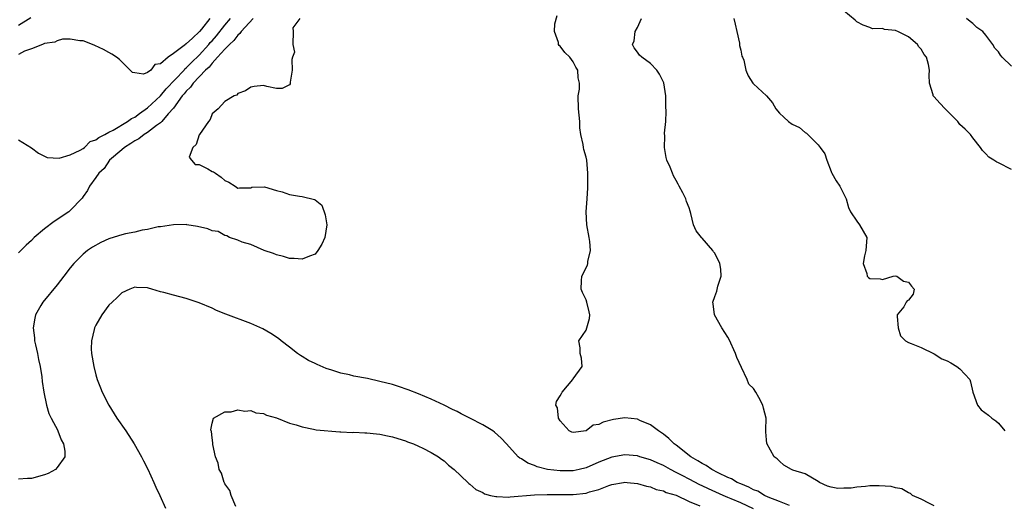
# Model space of a CAD drawing. Units: inches. Extents: x 2607000 to 2610000, y 1521000 to 1524000.
# Drawn here: x 2607543 to 2607696, y 1522457 to 1522533 of the extents above; entities that cross this region are included whole.
import ezdxf

# ---------------------------------------------------------------- set-up
doc = ezdxf.new("R2010")
doc.units = ezdxf.units.IN
doc.header["$MEASUREMENT"] = 0
doc.layers.add('LD26071521_2ft', color=140, linetype='Continuous')

msp = doc.modelspace()

# ---------------------------------------------------------------- linework, layer by layer
at = {"layer": 'LD26071521_2ft'}
for points, elevation in [([(2607544.91, 1522533.09), (2607543, 1522531.92)], 7476), ([(2607662.58, 1522457.42), (2607661, 1522458.03), (2607659.27, 1522458.73), (2607658.68, 1522459), (2607657.63, 1522459.63), (2607657, 1522459.86), (2607656.27, 1522460.27), (2607655, 1522460.76), (2607654.45, 1522461), (2607653.57, 1522461.57), (2607653, 1522461.79), (2607651.5, 1522462.5), (2607650.53, 1522463), (2607649.63, 1522463.63), (2607649, 1522463.93), (2607648.36, 1522464.36), (2607647.25, 1522465), (2607645, 1522466.77), (2607644.68, 1522467), (2607643.84, 1522467.84), (2607643, 1522468.49), (2607642.7, 1522468.7), (2607642.22, 1522469), (2607641, 1522469.95), (2607639.37, 1522470.63), (2607639, 1522470.8), (2607637, 1522471.01), (2607635.25, 1522470.75), (2607633.64, 1522470.36), (2607633, 1522470), (2607632.12, 1522469.88), (2607631, 1522469.01), (2607629, 1522468.73), (2607628.79, 1522468.79), (2607628.39, 1522469), (2607627, 1522470.58), (2607626.75, 1522471), (2607626.6, 1522472.6), (2607626.32, 1522473), (2607626.43, 1522473.57), (2607627, 1522474.44), (2607627.18, 1522474.82), (2607627.29, 1522475), (2607628.95, 1522477), (2607628.96, 1522477.04), (2607629, 1522477.1), (2607630.41, 1522479), (2607630.31, 1522480.31), (2607630.11, 1522481), (2607630.1, 1522481.9), (2607629.91, 1522483), (2607631, 1522484.64), (2607631.13, 1522485), (2607631.56, 1522486.44), (2607631.57, 1522487), (2607631.5, 1522487.5), (2607631.13, 1522489), (2607631, 1522489.35), (2607630.46, 1522490.46), (2607630.26, 1522491), (2607630.3, 1522492.3), (2607630.35, 1522493), (2607631.25, 1522494.75), (2607631.28, 1522495), (2607631.29, 1522495.29), (2607631.71, 1522497), (2607631.59, 1522498.41), (2607631.51, 1522499), (2607631.11, 1522501), (2607631.02, 1522503), (2607631.19, 1522505), (2607631.28, 1522506.72), (2607631.29, 1522507.29), (2607631.27, 1522509), (2607631.11, 1522511), (2607631, 1522511.47), (2607630.66, 1522512.66), (2607630.6, 1522513), (2607630.55, 1522513.45), (2607630.18, 1522515), (2607630.05, 1522516.05), (2607630.03, 1522517), (2607629.86, 1522519), (2607629.81, 1522521), (2607629.98, 1522522.02), (2607630, 1522523), (2607629.8, 1522523.8), (2607629.71, 1522525), (2607629.44, 1522525.44), (2607629, 1522526.31), (2607628.48, 1522527), (2607627.72, 1522527.72), (2607627, 1522528.72), (2607626.84, 1522528.84), (2607626.74, 1522529), (2607626.71, 1522529.29), (2607626.09, 1522531), (2607626.18, 1522532.18), (2607626.52, 1522533.48)], 7484), ([(2607697, 1522509.55), (2607695, 1522510.6), (2607694.73, 1522510.73), (2607694.26, 1522511), (2607693.5, 1522511.5), (2607693, 1522512), (2607692.52, 1522512.52), (2607692.18, 1522513), (2607691, 1522514.47), (2607690.65, 1522515), (2607689.82, 1522515.82), (2607689, 1522516.56), (2607688.69, 1522517), (2607686.7, 1522519), (2607685.88, 1522519.88), (2607685, 1522520.87), (2607684.86, 1522521), (2607684.83, 1522521.17), (2607684.26, 1522523), (2607684.22, 1522524.22), (2607684.29, 1522525), (2607684.14, 1522525.86), (2607683.8, 1522527), (2607683.45, 1522527.45), (2607683, 1522528.27), (2607682.63, 1522528.63), (2607682.42, 1522529), (2607681, 1522530.17), (2607679.36, 1522531), (2607679.09, 1522531.09), (2607679, 1522531.16), (2607677.28, 1522531.28), (2607677, 1522531.44), (2607675.41, 1522531.41), (2607675, 1522531.6), (2607673.98, 1522531.98), (2607673, 1522532.49), (2607672.77, 1522532.77), (2607671, 1522534.21)], 7478), ([(2607586.6, 1522533), (2607585.55, 1522531.55), (2607585.57, 1522531), (2607585.52, 1522529), (2607585.77, 1522527.77), (2607585.46, 1522527), (2607585.37, 1522526.63), (2607585.42, 1522525), (2607585.14, 1522523.14), (2607585.11, 1522522.89), (2607585, 1522522.7), (2607583.87, 1522522.13), (2607583, 1522522.14), (2607581.52, 1522522.48), (2607581, 1522522.62), (2607579.52, 1522522.48), (2607579, 1522522.37), (2607578.21, 1522521.79), (2607577, 1522521.38), (2607576.87, 1522521.13), (2607576.45, 1522521), (2607575, 1522520.11), (2607573.94, 1522519), (2607573, 1522518.19), (2607572.69, 1522517.31), (2607572.44, 1522517), (2607571.04, 1522515), (2607571, 1522514.93), (2607570.54, 1522513.46), (2607570.03, 1522513), (2607569.47, 1522511.47), (2607569.82, 1522511), (2607570.37, 1522510.37), (2607571, 1522510.35), (2607572.34, 1522509.66), (2607573, 1522509.25), (2607573.2, 1522509.2), (2607573.54, 1522509), (2607574.4, 1522508.4), (2607575, 1522507.88), (2607575.6, 1522507.6), (2607576.6, 1522507), (2607577, 1522506.67), (2607577.25, 1522506.75), (2607579, 1522506.73), (2607579.18, 1522506.82), (2607581.13, 1522506.87), (2607583, 1522506.33), (2607583.88, 1522506.12), (2607585, 1522505.71), (2607586.54, 1522505.46), (2607587, 1522505.37), (2607588.91, 1522504.91), (2607589, 1522504.87), (2607590.02, 1522504.02), (2607590.55, 1522502.55), (2607590.8, 1522501), (2607590.48, 1522499), (2607590.02, 1522497.98), (2607589.41, 1522497), (2607589, 1522496.44), (2607588.14, 1522496.14), (2607587, 1522495.65), (2607585.75, 1522495.76), (2607585, 1522495.77), (2607584.08, 1522496.08), (2607583, 1522496.33), (2607582.55, 1522496.55), (2607581.06, 1522497), (2607579, 1522497.93), (2607577.68, 1522498.32), (2607577, 1522498.62), (2607575.7, 1522499), (2607575.29, 1522499.29), (2607575, 1522499.32), (2607573.95, 1522499.95), (2607573, 1522500.08), (2607572.35, 1522500.35), (2607570.72, 1522500.72), (2607569.1, 1522501), (2607569, 1522501.03), (2607567, 1522501), (2607565, 1522500.67), (2607564.66, 1522500.66), (2607563, 1522500.26), (2607562.17, 1522500.17), (2607561, 1522499.86), (2607559.57, 1522499.57), (2607559, 1522499.41), (2607557.15, 1522498.85), (2607557, 1522498.79), (2607555.76, 1522498.24), (2607554.47, 1522497.53), (2607553.7, 1522497), (2607553, 1522496.41), (2607551.57, 1522495), (2607551, 1522494.3), (2607550.02, 1522493), (2607549, 1522491.68), (2607546.74, 1522489), (2607546.45, 1522488.45), (2607545.61, 1522487), (2607545.49, 1522486.51), (2607545.27, 1522485), (2607545.44, 1522483.44), (2607545.47, 1522483), (2607545.62, 1522482.38), (2607545.91, 1522481), (2607546.08, 1522480.08), (2607546.34, 1522479), (2607546.6, 1522477.4), (2607546.67, 1522476.67), (2607546.92, 1522475), (2607547.33, 1522473), (2607547.68, 1522471.68), (2607548.05, 1522471), (2607549.06, 1522469.06), (2607549.1, 1522469), (2607549.59, 1522467.59), (2607549.96, 1522467), (2607550.17, 1522465.83), (2607550.17, 1522465), (2607549, 1522463.31), (2607548.71, 1522463), (2607547.6, 1522462.4), (2607547, 1522462.18), (2607545, 1522461.62), (2607544.38, 1522461.62), (2607543, 1522461.49)], 7484), ([(2607579.4, 1522533), (2607577.54, 1522531), (2607577.33, 1522530.67), (2607577, 1522530.42), (2607576.4, 1522529.6), (2607575.73, 1522529), (2607575, 1522528.27), (2607573.86, 1522527), (2607573, 1522526.07), (2607572.53, 1522525.47), (2607572.01, 1522525), (2607570.09, 1522523), (2607569.65, 1522522.35), (2607569, 1522521.75), (2607568.67, 1522521.33), (2607568.38, 1522521), (2607567, 1522519.11), (2607566.21, 1522518.21), (2607565.19, 1522517), (2607565, 1522516.83), (2607564.4, 1522516.4), (2607563, 1522515.32), (2607562.49, 1522515), (2607561.64, 1522514.36), (2607561, 1522514.01), (2607560.41, 1522513.59), (2607559.43, 1522513), (2607559, 1522512.62), (2607557.12, 1522511), (2607556.28, 1522509.72), (2607555.42, 1522509), (2607555, 1522508.32), (2607553.97, 1522507), (2607553.7, 1522506.3), (2607553, 1522505.39), (2607552.86, 1522505.14), (2607551, 1522503.19), (2607550.8, 1522503), (2607548.51, 1522501.49), (2607547, 1522500.37), (2607545.39, 1522499), (2607545, 1522498.58), (2607544.16, 1522497.84), (2607543, 1522496.66)], 7482), ([(2607543, 1522514.18), (2607545, 1522512.92), (2607546.09, 1522512.09), (2607547, 1522511.67), (2607547.43, 1522511.43), (2607549.31, 1522511.31), (2607551, 1522511.87), (2607552.55, 1522512.55), (2607553, 1522512.83), (2607553.24, 1522513), (2607554.1, 1522513.9), (2607555, 1522514.16), (2607555.44, 1522514.56), (2607556.39, 1522515), (2607557, 1522515.35), (2607557.68, 1522515.68), (2607559.88, 1522517), (2607560.5, 1522517.5), (2607561, 1522517.71), (2607561.74, 1522518.26), (2607563, 1522519.13), (2607565, 1522521), (2607565.9, 1522522.1), (2607568.65, 1522525), (2607568.8, 1522525.2), (2607569, 1522525.34), (2607569.82, 1522526.18), (2607571, 1522527.32), (2607572.52, 1522529), (2607572.73, 1522529.27), (2607573, 1522529.55), (2607573.68, 1522530.32), (2607575, 1522531.98), (2607575.87, 1522533)], 7480), ([(2607572.64, 1522533), (2607571.34, 1522531.34), (2607571.06, 1522531), (2607569.98, 1522529.98), (2607569, 1522529.09), (2607568.92, 1522529.08), (2607568.86, 1522529), (2607567, 1522527.6), (2607566.17, 1522527), (2607565, 1522526), (2607564.13, 1522525.87), (2607563.48, 1522525), (2607563, 1522524.65), (2607562.38, 1522524.38), (2607561, 1522524.56), (2607560.65, 1522524.65), (2607558.65, 1522526.65), (2607558.17, 1522527), (2607557.48, 1522527.48), (2607557, 1522527.76), (2607556.18, 1522528.19), (2607554.84, 1522528.84), (2607554.45, 1522529), (2607553, 1522529.55), (2607552.48, 1522529.52), (2607551, 1522529.81), (2607549.81, 1522529.81), (2607549, 1522529.57), (2607548.64, 1522529.36), (2607547, 1522529.11), (2607546.93, 1522529.07), (2607546.7, 1522529), (2607545, 1522528.32), (2607543.92, 1522527.92), (2607543, 1522527.45)], 7478), ([(2607685, 1522457.39), (2607684.28, 1522457.72), (2607683, 1522458.41), (2607681.66, 1522459), (2607681.31, 1522459.31), (2607681, 1522459.39), (2607679.99, 1522459.99), (2607679, 1522460.14), (2607678.35, 1522460.35), (2607676.46, 1522460.46), (2607675, 1522460.45), (2607674.37, 1522460.37), (2607673, 1522460.29), (2607672.13, 1522460.13), (2607671, 1522460.11), (2607670.07, 1522460.07), (2607669, 1522460.29), (2607668.43, 1522460.43), (2607667.2, 1522461), (2607667, 1522461.14), (2607665, 1522462.32), (2607663.07, 1522462.93), (2607662.89, 1522463), (2607661.7, 1522463.7), (2607661, 1522464.28), (2607660.66, 1522464.66), (2607660.18, 1522465), (2607659.04, 1522467.04), (2607659, 1522467.62), (2607658.87, 1522468.87), (2607658.89, 1522469.11), (2607658.94, 1522471), (2607658.51, 1522472.51), (2607658.42, 1522473), (2607657.81, 1522474.19), (2607657.36, 1522475), (2607657, 1522475.58), (2607656.25, 1522476.25), (2607656.01, 1522477), (2607655.14, 1522478.86), (2607654.37, 1522480.37), (2607654.21, 1522481), (2607653.21, 1522483.21), (2607653, 1522483.57), (2607652.06, 1522485), (2607650.95, 1522487), (2607650.7, 1522488.7), (2607650.65, 1522489), (2607651, 1522489.88), (2607651.29, 1522490.71), (2607651.45, 1522491.45), (2607651.96, 1522493), (2607651.9, 1522494.1), (2607651.76, 1522495), (2607651, 1522496.57), (2607650.79, 1522496.79), (2607650.66, 1522497), (2607649, 1522498.91), (2607648.9, 1522499), (2607648.07, 1522500.07), (2607647.68, 1522501), (2607647.27, 1522502.73), (2607647.13, 1522503.13), (2607647, 1522503.65), (2607646.6, 1522504.6), (2607646.48, 1522505), (2607646.03, 1522505.97), (2607645.47, 1522507), (2607645.3, 1522507.3), (2607645, 1522507.87), (2607644.58, 1522508.58), (2607644.44, 1522509), (2607644.04, 1522509.96), (2607643.56, 1522511), (2607643.42, 1522511.42), (2607643.15, 1522513), (2607643.23, 1522514.77), (2607643.2, 1522515.2), (2607643.37, 1522517), (2607643.44, 1522518.56), (2607643.37, 1522519.37), (2607643.36, 1522521), (2607643.05, 1522523.05), (2607642.38, 1522524.38), (2607641.97, 1522525), (2607641, 1522526.04), (2607639.65, 1522527), (2607639.3, 1522527.3), (2607639, 1522527.79), (2607638.45, 1522528.45), (2607638.22, 1522529), (2607638.45, 1522529.55), (2607638.63, 1522531), (2607639, 1522531.63), (2607639.63, 1522533)], 7482), ([(2607653.95, 1522533), (2607654.15, 1522532.15), (2607654.37, 1522531), (2607654.8, 1522529.2), (2607654.82, 1522529), (2607654.81, 1522528.81), (2607655, 1522528.1), (2607655.19, 1522527.19), (2607655.29, 1522527), (2607655.47, 1522526.53), (2607655.77, 1522525), (2607656.13, 1522524.13), (2607656.87, 1522523), (2607657, 1522522.86), (2607659, 1522521), (2607659.92, 1522519.92), (2607660.46, 1522519), (2607661, 1522518.31), (2607661.69, 1522517.69), (2607662.4, 1522517), (2607663, 1522516.63), (2607664.09, 1522516.09), (2607665, 1522515.33), (2607665.2, 1522515.2), (2607665.39, 1522515), (2607667, 1522513.39), (2607667.33, 1522513), (2607668.03, 1522512.03), (2607668.35, 1522511), (2607669, 1522509.27), (2607669.09, 1522509.09), (2607669.12, 1522509), (2607669.81, 1522507.81), (2607670.37, 1522507), (2607671, 1522505.75), (2607671.36, 1522505), (2607671.7, 1522503.7), (2607672.03, 1522503), (2607673, 1522501.58), (2607673.44, 1522501), (2607674.54, 1522499), (2607674.39, 1522497), (2607674.17, 1522496.17), (2607673.99, 1522495), (2607674.56, 1522493.44), (2607674.62, 1522493), (2607674.8, 1522492.8), (2607675, 1522492.66), (2607676.61, 1522492.61), (2607677, 1522492.49), (2607678.64, 1522493), (2607679, 1522493.06), (2607679.19, 1522493), (2607680.25, 1522492.25), (2607681, 1522492.11), (2607681.47, 1522491.47), (2607681.9, 1522491), (2607681.75, 1522490.25), (2607681, 1522489.27), (2607680.79, 1522489.21), (2607680.66, 1522489), (2607680.27, 1522488.27), (2607679.25, 1522487), (2607679.24, 1522486.76), (2607679.4, 1522485), (2607679.76, 1522483.76), (2607680.54, 1522483), (2607681, 1522482.71), (2607681.41, 1522482.59), (2607683, 1522481.97), (2607685, 1522480.97), (2607686.2, 1522480.2), (2607687, 1522479.9), (2607687.57, 1522479.57), (2607688.49, 1522479), (2607689, 1522478.62), (2607690.52, 1522477), (2607690.64, 1522476.64), (2607691, 1522475.01), (2607691.7, 1522473), (2607692.28, 1522472.28), (2607693.43, 1522471.43), (2607693.94, 1522471), (2607694.58, 1522470.58), (2607695, 1522470.22), (2607695.96, 1522469)], 7480), ([(2607697, 1522525.6), (2607695.57, 1522527), (2607695.3, 1522527.3), (2607695, 1522527.84), (2607694.43, 1522528.43), (2607694.12, 1522529), (2607693, 1522530.45), (2607692.54, 1522531), (2607691.64, 1522531.64), (2607691, 1522532.24), (2607690.56, 1522532.56), (2607690.03, 1522533)], 7476), ([(2607657, 1522456.91), (2607655, 1522457.85), (2607653.54, 1522458.46), (2607653, 1522458.67), (2607652.25, 1522459), (2607650, 1522460), (2607649, 1522460.49), (2607648.64, 1522460.64), (2607647, 1522461.52), (2607646.01, 1522462.01), (2607645, 1522462.56), (2607644.1, 1522463), (2607643, 1522463.63), (2607642.03, 1522464.03), (2607641, 1522464.52), (2607639.33, 1522465), (2607639, 1522465.11), (2607637, 1522465.29), (2607635, 1522464.93), (2607633, 1522464.17), (2607631, 1522463.28), (2607629.95, 1522463), (2607629, 1522462.79), (2607627, 1522462.78), (2607625.03, 1522463.03), (2607623.42, 1522463.42), (2607623, 1522463.62), (2607621.98, 1522463.98), (2607621, 1522464.64), (2607620.76, 1522464.76), (2607620.5, 1522465), (2607618.67, 1522467), (2607617.86, 1522467.86), (2607616.81, 1522468.81), (2607616.55, 1522469), (2607615, 1522469.94), (2607613, 1522471), (2607611.64, 1522471.64), (2607611, 1522471.99), (2607610.31, 1522472.31), (2607609, 1522472.99), (2607607, 1522473.94), (2607605, 1522474.78), (2607603.4, 1522475.4), (2607601.91, 1522475.91), (2607601, 1522476.18), (2607599, 1522476.69), (2607597.11, 1522477.11), (2607595, 1522477.51), (2607594.32, 1522477.68), (2607593, 1522477.97), (2607591.56, 1522478.44), (2607590.7, 1522478.7), (2607589.29, 1522479.29), (2607589, 1522479.45), (2607587.94, 1522479.94), (2607587, 1522480.55), (2607586.71, 1522480.71), (2607586.26, 1522481), (2607585, 1522482.02), (2607583.73, 1522483), (2607583.33, 1522483.33), (2607582.14, 1522484.14), (2607580.86, 1522484.86), (2607579, 1522485.66), (2607575.12, 1522487.12), (2607573.71, 1522487.71), (2607573, 1522488.05), (2607571, 1522488.89), (2607569, 1522489.54), (2607567, 1522490.06), (2607565.52, 1522490.48), (2607565, 1522490.6), (2607563.64, 1522491), (2607563.13, 1522491.13), (2607563, 1522491.19), (2607561.28, 1522491.28), (2607561, 1522491.32), (2607560.27, 1522491), (2607559, 1522490.41), (2607558.29, 1522489.71), (2607557.5, 1522489), (2607557, 1522488.5), (2607555.91, 1522487), (2607555, 1522485.42), (2607554.79, 1522485), (2607554.73, 1522484.73), (2607554.29, 1522483), (2607554.27, 1522481.73), (2607554.31, 1522481), (2607554.65, 1522479), (2607555, 1522477.71), (2607555.2, 1522477), (2607555.69, 1522475.69), (2607555.97, 1522475), (2607557.01, 1522473), (2607558.25, 1522471), (2607559.63, 1522469), (2607560.94, 1522467), (2607562.04, 1522465), (2607562.36, 1522464.36), (2607563.04, 1522463.04), (2607563.96, 1522461), (2607564.26, 1522460.26), (2607564.89, 1522459), (2607565.8, 1522457)], 7486), ([(2607576.71, 1522457.29), (2607575.96, 1522459), (2607575.74, 1522459.74), (2607575, 1522460.76), (2607574.93, 1522460.93), (2607574.88, 1522461), (2607574.46, 1522462.46), (2607574.09, 1522463), (2607573.97, 1522463.97), (2607573.51, 1522465), (2607573.12, 1522466.88), (2607573.14, 1522467.14), (2607573, 1522467.9), (2607572.91, 1522468.91), (2607572.87, 1522469), (2607572.83, 1522469.17), (2607573, 1522470.18), (2607573.23, 1522471), (2607575, 1522471.94), (2607575.98, 1522471.98), (2607577, 1522472.26), (2607578.07, 1522472.07), (2607579, 1522472.16), (2607579.81, 1522471.81), (2607581, 1522471.69), (2607581.44, 1522471.44), (2607583, 1522471.04), (2607585, 1522470.22), (2607586.04, 1522469.96), (2607587, 1522469.61), (2607588.72, 1522469.28), (2607589.17, 1522469.17), (2607592.84, 1522468.84), (2607593, 1522468.86), (2607594.76, 1522468.76), (2607595, 1522468.8), (2607596.68, 1522468.68), (2607597, 1522468.72), (2607598.53, 1522468.53), (2607599, 1522468.51), (2607600.23, 1522468.23), (2607601, 1522468.09), (2607601.81, 1522467.81), (2607603, 1522467.47), (2607603.33, 1522467.33), (2607604.27, 1522467), (2607605, 1522466.65), (2607605.67, 1522466.33), (2607607, 1522465.64), (2607608.13, 1522465), (2607608.6, 1522464.6), (2607609, 1522464.35), (2607609.69, 1522463.69), (2607610.57, 1522463), (2607612.67, 1522461), (2607612.82, 1522460.82), (2607613, 1522460.73), (2607613.89, 1522459.89), (2607615, 1522459.42), (2607615.25, 1522459.25), (2607616.19, 1522459), (2607617, 1522458.81), (2607617.17, 1522458.83), (2607619, 1522458.74), (2607619.22, 1522458.78), (2607623, 1522459.09), (2607625, 1522459.14), (2607627, 1522459.11), (2607629, 1522459.11), (2607631, 1522459.34), (2607631.54, 1522459.54), (2607633, 1522459.93), (2607634.53, 1522460.53), (2607635, 1522460.66), (2607636.8, 1522461), (2607637, 1522461.03), (2607637.4, 1522461), (2607639, 1522460.84), (2607640.4, 1522460.4), (2607641, 1522460.3), (2607641.9, 1522459.9), (2607643, 1522459.69), (2607643.45, 1522459.45), (2607645, 1522459.03), (2607647, 1522458.03), (2607648.65, 1522457.35)], 7488)]:
    msp.add_lwpolyline(points, dxfattribs=dict(at, elevation=elevation))

doc.saveas('drawing.dxf')
